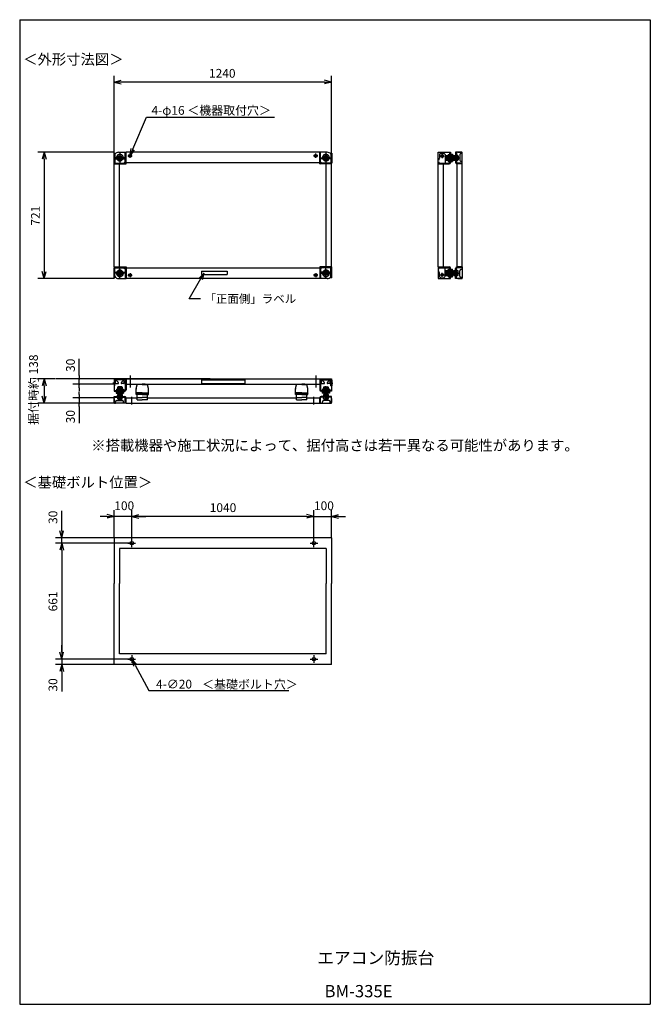
# Model space of a CAD drawing. Extents: x 160 to 3760, y 0 to 5616.
import ezdxf

# ---------------------------------------------------------------- set-up
doc = ezdxf.new("R2010")
doc.units = 0
doc.header["$LTSCALE"] = 160
doc.header["$MEASUREMENT"] = 0
doc.layers.get('0').update_dxf_attribs({"linetype": 'CONTINUOUS'})
doc.styles.add('MONO-SET', font='MONOTXT', dxfattribs={"bigfont": 'BIGFONT'})
doc.styles.get("Standard").update_dxf_attribs({"font": 'TXT', "bigfont": 'bigfont'})

# ---------------------------------------------------------------- blocks, each defined once
blk = doc.blocks.new('*U3')
blk.add_text('100', height=50).set_placement((700, 2818.7))
blk = doc.blocks.new('YAZ1', base_point=(184, 133))
for p, q in [((184, 133), (183, 133.27)), ((184, 133), (183, 132.73)), ((183, 133), (184, 133))]:
    blk.add_line(p, q)
blk = doc.blocks.new('*U4')
blk.add_text('30', height=50, rotation=90).set_placement((375, 1784))
blk = doc.blocks.new('*U5')
blk.add_text('30', height=50, rotation=90).set_placement((375, 2740))
blk = doc.blocks.new('*U6')
blk.add_text('100', height=50).set_placement((1840, 2818.7))

msp = doc.modelspace()

# ---------------------------------------------------------------- linework, layer by layer
for p, q in [((160, 5616), (3760, 5616)), ((160, 5616), (160, 0)), ((3760, 5616), (3760, 0)), ((700, 4795), (700, 5296)), ((1940, 4795), (1940, 5296)), ((700, 5260), (740, 5270.7)), ((700, 5260), (740, 5249.3)), ((740, 5260), (700, 5260)), ((1900, 5260), (740, 5260)), ((1940, 5260), (1900, 5270.7)), ((1940, 5260), (1900, 5249.3)), ((1900, 5260), (1940, 5260)), ((805.7, 4876.8), (883.7, 5060)), ((883.7, 5060), (1615.5, 5060)), ((698, 4860), (264, 4860)), ((300, 4860), (289.3, 4820)), ((300, 4860), (310.7, 4820)), ((300, 4820), (300, 4860)), ((699, 4854.5), (699, 4797.5)), ((699, 4854.5), (703.5, 4854.5)), ((700, 4793), (700, 4836)), ((703.5, 4854.5), (703.5, 4822.5)), ((718.1, 4828), (725.1, 4840)), ((724, 4860), (767, 4860)), ((725.1, 4840), (738.9, 4840)), ((732, 4857), (732, 4799)), ((732, 4857), (732, 4799)), ((745.9, 4828), (738.9, 4840)), ((762.5, 4797.5), (762.5, 4860)), ((1873, 4860), (767, 4860)), ((767, 4793), (767, 4860)), ((777.9, 4840), (802.1, 4840)), ((790, 4840), (795.8, 4881)), ((805.7, 4876.8), (790, 4840)), ((790, 4840), (815.5, 4872.6)), ((790, 4827.9), (790, 4852.1)), ((1862.1, 4840), (1837.9, 4840)), ((1850, 4827.9), (1850, 4852.1)), ((1873, 4793), (1873, 4860)), ((1916, 4860), (1873, 4860)), ((1877.5, 4797.5), (1877.5, 4860)), ((1894.1, 4828), (1901.1, 4840)), ((1914.9, 4840), (1901.1, 4840)), ((1908, 4857), (1908, 4799)), ((1908, 4857), (1908, 4799)), ((1921.9, 4828), (1914.9, 4840)), ((1936.5, 4854.5), (1936.5, 4822.5)), ((1941, 4854.5), (1936.5, 4854.5)), ((1940, 4793), (1940, 4836)), ((1941, 4854.5), (1941, 4797.5)), ((2548.8, 4793), (2548.8, 4860)), ((2548.8, 4860), (2618.8, 4860)), ((2556.3, 4847.5), (2563.3, 4854.5)), ((2556.3, 4847.5), (2556.3, 4827)), ((2561.8, 4853), (2560.6, 4853)), ((2560.9, 4838.5), (2583.6, 4838.5)), ((2563.3, 4854.5), (2581.3, 4854.5)), ((2574.3, 4844.5), (2570.3, 4844.5)), ((2574.3, 4832.5), (2570.3, 4832.5)), ((2572.3, 4849.9), (2572.3, 4827.1)), ((2575.5, 4844.4), (2575.5, 4838.1)), ((2581.3, 4854.5), (2588.3, 4847.5)), ((2588.3, 4847.5), (2588.3, 4797.5)), ((2593.6, 4817.6), (2593.6, 4838.4)), ((2594.9, 4841.9), (2606.1, 4841.9)), ((2594.9, 4834.9), (2606.1, 4834.9)), ((2606.1, 4848), (2606.1, 4828)), ((2606.1, 4848), (2609.3, 4848)), ((2609.3, 4848), (2609.3, 4828)), ((2609.3, 4848), (2614.3, 4848)), ((2614.3, 4860), (2614.3, 4828)), ((2618.8, 4860), (2618.8, 4828)), ((2622.3, 4839.8), (2618.8, 4839.8)), ((2622.3, 4849.5), (2622.3, 4828)), ((2622.3, 4849.5), (2629.8, 4849.5)), ((2629.8, 4849.5), (2629.8, 4848)), ((2629.8, 4848), (2629.8, 4828)), ((2629.8, 4836), (2635.6, 4836)), ((2635.6, 4817.6), (2635.6, 4838.4)), ((2636.9, 4841.9), (2644.2, 4841.9)), ((2636.9, 4834.9), (2644.2, 4834.9)), ((2645.6, 4843), (2645.6, 4813)), ((2648.8, 4843), (2645.6, 4843)), ((2683.8, 4860), (2648.8, 4860)), ((2648.8, 4860), (2648.8, 4801.5)), ((2648.8, 4836.5), (2653.3, 4836.5)), ((2653.3, 4860), (2653.3, 4801.5)), ((2653.3, 4841.9), (2659.8, 4841.9)), ((2653.3, 4834.9), (2659.8, 4834.9)), ((2661.1, 4860), (2682.5, 4860)), ((2663.3, 4838.4), (2663.3, 4817.6)), ((2671.8, 4846), (2671.8, 4815)), ((2685.8, 4853), (2678.8, 4853)), ((2686.8, 4854), (2686.8, 4857)), ((2686.8, 4793), (2686.8, 4853.7)), ((300, 4820), (300, 4179)), ((699, 4797.5), (767, 4797.5)), ((700, 4206), (700, 4793)), ((700, 4793), (767, 4793)), ((702, 4822.5), (712.8, 4822.5)), ((761, 4828), (703, 4828)), ((761, 4828), (703, 4828)), ((703.5, 4822.5), (703.5, 4797.5)), ((713.5, 4822.5), (712.8, 4822.5)), ((725.1, 4816), (718.1, 4828)), ((725.1, 4816), (738.9, 4816)), ((730, 4206), (730, 4793)), ((745.9, 4828), (738.9, 4816)), ((751.2, 4822.5), (750.5, 4822.5)), ((751.2, 4822.5), (762.5, 4822.5)), ((755.5, 4797.5), (762.5, 4804.5)), ((1873, 4800), (767, 4800)), ((1941, 4797.5), (1873, 4797.5)), ((1940, 4793), (1873, 4793)), ((1888.8, 4822.5), (1877.5, 4822.5)), ((1884.5, 4797.5), (1877.5, 4804.5)), ((1879, 4828), (1937, 4828)), ((1879, 4828), (1937, 4828)), ((1888.8, 4822.5), (1889.5, 4822.5)), ((1894.1, 4828), (1901.1, 4816)), ((1914.9, 4816), (1901.1, 4816)), ((1910, 4206), (1910, 4793)), ((1914.9, 4816), (1921.9, 4828)), ((1926.5, 4822.5), (1927.2, 4822.5)), ((1938, 4822.5), (1927.2, 4822.5)), ((1936.5, 4822.5), (1936.5, 4797.5)), ((1940, 4206), (1940, 4793)), ((2548.8, 4822.5), (2551.8, 4822.5)), ((2548.8, 4797.5), (2611.3, 4797.5)), ((2548.8, 4206), (2548.8, 4793)), ((2548.8, 4793), (2611.3, 4793)), ((2553.3, 4822.5), (2553.3, 4814.2)), ((2553.3, 4805.8), (2553.3, 4797.5)), ((2578.8, 4206), (2578.8, 4793)), ((2592.1, 4828), (2669.4, 4828)), ((2594.9, 4821.1), (2606.1, 4821.1)), ((2594.9, 4814.1), (2606.1, 4814.1)), ((2606.1, 4828), (2606.1, 4808)), ((2606.1, 4808), (2609.3, 4808)), ((2609.3, 4828), (2609.3, 4808)), ((2609.3, 4808), (2614.3, 4808)), ((2614.3, 4828), (2614.3, 4800.5)), ((2618.8, 4828), (2618.8, 4800.5)), ((2622.3, 4816.2), (2618.8, 4816.2)), ((2622.3, 4828), (2622.3, 4806.5)), ((2622.3, 4806.5), (2629.8, 4806.5)), ((2629.8, 4828), (2629.8, 4808)), ((2629.8, 4820), (2635.6, 4820)), ((2629.8, 4808), (2629.8, 4806.5)), ((2636.9, 4821.1), (2644.2, 4821.1)), ((2636.9, 4814.1), (2644.2, 4814.1)), ((2648.8, 4813), (2645.6, 4813)), ((2648.8, 4819.5), (2653.3, 4819.5)), ((2653.3, 4821.1), (2659.8, 4821.1)), ((2659.8, 4814.1), (2653.3, 4814.1)), ((2656.8, 4206), (2656.8, 4793)), ((2686.8, 4797.5), (2657.3, 4797.5)), ((2686.8, 4793), (2657.3, 4793)), ((2685.8, 4808), (2678.8, 4808)), ((2686.8, 4206), (2686.8, 4793)), ((300, 4139), (289.3, 4179)), ((300, 4139), (310.7, 4179)), ((300, 4179), (300, 4139)), ((699, 4144.5), (699, 4201.5)), ((699, 4201.5), (767, 4201.5)), ((700, 4206), (700, 4163)), ((700, 4206), (767, 4206)), ((702, 4176.5), (712.8, 4176.5)), ((761, 4171), (703, 4171)), ((761, 4171), (703, 4171)), ((703.5, 4176.5), (703.5, 4201.5)), ((703.5, 4144.5), (703.5, 4176.5)), ((713.5, 4176.5), (712.8, 4176.5)), ((725.1, 4183), (718.1, 4171)), ((718.1, 4171), (725.1, 4159)), ((725.1, 4183), (738.9, 4183)), ((725.1, 4159), (738.9, 4159)), ((732, 4142), (732, 4200)), ((732, 4142), (732, 4200)), ((745.9, 4171), (738.9, 4183)), ((745.9, 4171), (738.9, 4159)), ((751.2, 4176.5), (750.5, 4176.5)), ((751.2, 4176.5), (762.5, 4176.5)), ((755.5, 4201.5), (762.5, 4194.5)), ((762.5, 4201.5), (762.5, 4139)), ((767, 4206), (767, 4139)), ((1873, 4199), (767, 4199)), ((777.9, 4159), (802.1, 4159)), ((790, 4171.1), (790, 4146.9)), ((1212.8, 4170.2), (1186.3, 4144)), ((1194.6, 4139.1), (1212.8, 4170.2)), ((1198.6, 4182.2), (1344.8, 4182.2)), ((1198.6, 4182.2), (1198.6, 4162.2)), ((1198.6, 4162.2), (1344.8, 4162.2)), ((1202.9, 4134.2), (1212.8, 4170.2)), ((1344.8, 4182.2), (1344.8, 4162.2)), ((1862.1, 4159), (1837.9, 4159)), ((1850, 4171.1), (1850, 4146.9)), ((1873, 4206), (1873, 4139)), ((1940, 4206), (1873, 4206)), ((1941, 4201.5), (1873, 4201.5)), ((1877.5, 4201.5), (1877.5, 4139)), ((1884.5, 4201.5), (1877.5, 4194.5)), ((1888.8, 4176.5), (1877.5, 4176.5)), ((1879, 4171), (1937, 4171)), ((1879, 4171), (1937, 4171)), ((1888.8, 4176.5), (1889.5, 4176.5)), ((1894.1, 4171), (1901.1, 4183)), ((1894.1, 4171), (1901.1, 4159)), ((1914.9, 4183), (1901.1, 4183)), ((1914.9, 4159), (1901.1, 4159)), ((1908, 4142), (1908, 4200)), ((1908, 4142), (1908, 4200)), ((1914.9, 4183), (1921.9, 4171)), ((1921.9, 4171), (1914.9, 4159)), ((1926.5, 4176.5), (1927.2, 4176.5)), ((1938, 4176.5), (1927.2, 4176.5)), ((1936.5, 4176.5), (1936.5, 4201.5)), ((1936.5, 4144.5), (1936.5, 4176.5)), ((1940, 4206), (1940, 4163)), ((1941, 4144.5), (1941, 4201.5)), ((2548.8, 4206), (2548.8, 4139)), ((2548.8, 4206), (2611.3, 4206)), ((2548.8, 4201.5), (2611.3, 4201.5)), ((2548.8, 4176.5), (2551.8, 4176.5)), ((2553.3, 4193.2), (2553.3, 4201.5)), ((2553.3, 4176.5), (2553.3, 4184.4)), ((2556.3, 4151.5), (2556.3, 4172)), ((2560.9, 4160.5), (2583.6, 4160.5)), ((2574.3, 4166.5), (2570.3, 4166.5)), ((2572.3, 4149.1), (2572.3, 4171.9)), ((2575.5, 4154.6), (2575.5, 4160.9)), ((2588.3, 4151.5), (2588.3, 4201.5)), ((2592.1, 4171), (2669.4, 4171)), ((2593.6, 4181.4), (2593.6, 4160.6)), ((2594.9, 4184.9), (2606.1, 4184.9)), ((2594.9, 4177.9), (2606.1, 4177.9)), ((2594.9, 4164.1), (2606.1, 4164.1)), ((2594.9, 4157.1), (2606.1, 4157.1)), ((2606.1, 4171), (2606.1, 4191)), ((2606.1, 4191), (2609.3, 4191)), ((2606.1, 4151), (2606.1, 4171)), ((2609.3, 4171), (2609.3, 4191)), ((2609.3, 4191), (2614.3, 4191)), ((2609.3, 4151), (2609.3, 4171)), ((2614.3, 4171), (2614.3, 4198.5)), ((2614.3, 4139), (2614.3, 4171)), ((2618.8, 4171), (2618.8, 4198.5)), ((2622.3, 4182.8), (2618.8, 4182.8)), ((2618.8, 4139), (2618.8, 4171)), ((2622.3, 4159.2), (2618.8, 4159.2)), ((2622.3, 4171), (2622.3, 4192.5)), ((2622.3, 4192.5), (2629.8, 4192.5)), ((2622.3, 4149.5), (2622.3, 4171)), ((2629.8, 4191), (2629.8, 4192.5)), ((2629.8, 4171), (2629.8, 4191)), ((2629.8, 4179), (2635.6, 4179)), ((2629.8, 4151), (2629.8, 4171)), ((2629.8, 4163), (2635.6, 4163)), ((2635.6, 4181.4), (2635.6, 4160.6)), ((2636.9, 4184.9), (2644.2, 4184.9)), ((2636.9, 4177.9), (2644.2, 4177.9)), ((2636.9, 4164.1), (2644.2, 4164.1)), ((2636.9, 4157.1), (2644.2, 4157.1)), ((2645.6, 4156), (2645.6, 4186)), ((2648.8, 4186), (2645.6, 4186)), ((2648.8, 4156), (2645.6, 4156)), ((2648.8, 4139), (2648.8, 4197.5)), ((2648.8, 4179.5), (2653.3, 4179.5)), ((2648.8, 4162.5), (2653.3, 4162.5)), ((2653.3, 4139), (2653.3, 4197.5)), ((2659.8, 4184.9), (2653.3, 4184.9)), ((2653.3, 4177.9), (2659.8, 4177.9)), ((2653.3, 4164.1), (2659.8, 4164.1)), ((2653.3, 4157.1), (2659.8, 4157.1)), ((2686.8, 4206), (2657.3, 4206)), ((2686.8, 4201.5), (2657.3, 4201.5)), ((2663.3, 4160.6), (2663.3, 4181.4)), ((2671.8, 4153), (2671.8, 4184)), ((2685.8, 4191), (2678.8, 4191)), ((2686.8, 4206), (2686.8, 4145.3)), ((698, 4139), (264, 4139)), ((699, 4144.5), (703.5, 4144.5)), ((724, 4139), (767, 4139)), ((1873, 4139), (767, 4139)), ((1127.1, 4023.9), (1194.6, 4139.1)), ((1916, 4139), (1873, 4139)), ((1941, 4144.5), (1936.5, 4144.5)), ((2548.8, 4139), (2618.8, 4139)), ((2556.3, 4151.5), (2563.3, 4144.5)), ((2561.8, 4146), (2560.6, 4146)), ((2563.3, 4144.5), (2581.3, 4144.5)), ((2574.3, 4154.5), (2570.3, 4154.5)), ((2581.3, 4144.5), (2588.3, 4151.5)), ((2606.1, 4151), (2609.3, 4151)), ((2609.3, 4151), (2614.3, 4151)), ((2622.3, 4149.5), (2629.8, 4149.5)), ((2629.8, 4149.5), (2629.8, 4151)), ((2683.8, 4139), (2648.8, 4139)), ((2661.1, 4139), (2682.5, 4139)), ((2685.8, 4146), (2678.8, 4146)), ((2686.8, 4145), (2686.8, 4142)), ((1192.9, 4023.9), (1127.1, 4023.9)), ((1192.9, 4023.9), (1192.9, 4023.9)), ((500, 3586.8), (500, 3681.8)), ((359.8, 3566.8), (264, 3566.8)), ((300, 3566.8), (289.3, 3526.8)), ((300, 3566.8), (310.7, 3526.8)), ((300, 3526.8), (300, 3566.8)), ((698, 3566.8), (364, 3566.8)), ((498, 3566.8), (464, 3566.8)), ((500, 3586.8), (500, 3566.8)), ((500, 3536.8), (500, 3566.8)), ((709.7, 3543.3), (692.7, 3543.3)), ((703.5, 3559.3), (699, 3559.3)), ((699, 3559.3), (699, 3527.3)), ((767, 3566.8), (700, 3566.8)), ((700, 3566.8), (700, 3563.1)), ((703.5, 3527.3), (703.5, 3559.3)), ((762.5, 3562.3), (706.5, 3562.3)), ((707, 3542.1), (707, 3555)), ((709, 3540.1), (721.9, 3540.1)), ((755, 3540.1), (742.1, 3540.1)), ((757, 3542.1), (757, 3555)), ((762.5, 3566.8), (762.5, 3504.3)), ((1248, 3566.8), (767, 3566.8)), ((767, 3566.8), (1873, 3566.8)), ((767, 3566.8), (767, 3504.3)), ((790, 3586.3), (790, 3517.4)), ((1198.6, 3561.8), (1444.6, 3561.8)), ((1198.6, 3561.8), (1198.6, 3541.8)), ((1198.6, 3541.8), (1444.6, 3541.8)), ((1444.6, 3561.8), (1444.6, 3541.8)), ((1850, 3586.3), (1850, 3517.4)), ((1873, 3566.8), (1940, 3566.8)), ((1873, 3566.8), (1873, 3504.3)), ((1877.5, 3566.8), (1877.5, 3504.3)), ((1877.5, 3562.3), (1933.5, 3562.3)), ((1883, 3542.1), (1883, 3555)), ((1885, 3540.1), (1897.9, 3540.1)), ((1931, 3540.1), (1918.1, 3540.1)), ((1930.3, 3543.3), (1947.3, 3543.3)), ((1933, 3542.1), (1933, 3555)), ((1936.5, 3527.3), (1936.5, 3559.3)), ((1936.5, 3559.3), (1941, 3559.3)), ((1940, 3566.8), (1940, 3563.1)), ((1941, 3559.3), (1941, 3527.3)), ((300, 3526.8), (300, 3468.8)), ((698, 3536.8), (464, 3536.8)), ((500, 3516.8), (500, 3536.8)), ((500, 3516.8), (500, 3496.8)), ((500, 3478.8), (500, 3493.8)), ((703.5, 3527.3), (699, 3527.3)), ((700, 3527.3), (700, 3496.8)), ((700, 3501.3), (732, 3501.3)), ((700, 3496.8), (732, 3496.8)), ((710.5, 3493.3), (732, 3493.3)), ((710.5, 3493.3), (710.5, 3485.8)), ((710.5, 3485.8), (712, 3485.8)), ((712, 3509.5), (732, 3509.5)), ((712, 3509.5), (712, 3506.3)), ((712, 3506.3), (732, 3506.3)), ((712, 3506.3), (712, 3501.3)), ((712, 3485.8), (732, 3485.8)), ((718.1, 3520.7), (718.1, 3509.5)), ((720.2, 3493.3), (720.2, 3496.8)), ((742.4, 3522), (721.6, 3522)), ((724, 3485.8), (724, 3480)), ((725.1, 3520.7), (725.1, 3509.5)), ((732, 3446.4), (732, 3525.5)), ((732, 3523.5), (732, 3446.2)), ((732, 3509.5), (752, 3509.5)), ((732, 3506.3), (752, 3506.3)), ((732, 3501.3), (759.5, 3501.3)), ((732, 3496.8), (759.5, 3496.8)), ((732, 3493.3), (753.5, 3493.3)), ((732, 3485.8), (752, 3485.8)), ((738.9, 3520.7), (738.9, 3509.5)), ((740, 3485.8), (740, 3480)), ((743.8, 3493.3), (743.8, 3496.8)), ((745.9, 3520.7), (745.9, 3509.5)), ((752, 3509.5), (752, 3506.3)), ((752, 3506.3), (752, 3501.3)), ((752, 3485.8), (753.5, 3485.8)), ((753.5, 3493.3), (753.5, 3485.8)), ((767, 3536.8), (1873, 3536.8)), ((825, 3488.3), (825, 3509.1)), ((860, 3488.3), (825, 3488.3)), ((825, 3478.3), (825, 3486.3)), ((860, 3486.3), (825, 3486.3)), ((825.3, 3511.6), (831, 3533.8)), ((831, 3533.8), (831, 3534.8)), ((860, 3535.8), (832, 3535.8)), ((843, 3536.8), (843, 3535.8)), ((843, 3536.8), (860, 3536.8)), ((877, 3536.8), (860, 3536.8)), ((860, 3535.8), (888, 3535.8)), ((860, 3488.3), (895, 3488.3)), ((860, 3486.3), (895, 3486.3)), ((877, 3536.8), (877, 3535.8)), ((889, 3533.8), (889, 3534.8)), ((894.7, 3511.6), (889, 3533.8)), ((895, 3488.3), (895, 3509.1)), ((895, 3478.3), (895, 3486.3)), ((1735, 3488.3), (1735, 3509.1)), ((1770, 3488.3), (1735, 3488.3)), ((1735, 3478.3), (1735, 3486.3)), ((1770, 3486.3), (1735, 3486.3)), ((1735.3, 3511.6), (1741, 3533.8)), ((1741, 3533.8), (1741, 3534.8)), ((1770, 3535.8), (1742, 3535.8)), ((1753, 3536.8), (1753, 3535.8)), ((1753, 3536.8), (1770, 3536.8)), ((1787, 3536.8), (1770, 3536.8)), ((1770, 3535.8), (1798, 3535.8)), ((1770, 3488.3), (1805, 3488.3)), ((1770, 3486.3), (1805, 3486.3)), ((1787, 3536.8), (1787, 3535.8)), ((1799, 3533.8), (1799, 3534.8)), ((1804.7, 3511.6), (1799, 3533.8)), ((1805, 3488.3), (1805, 3509.1)), ((1805, 3478.3), (1805, 3486.3)), ((1908, 3501.3), (1880.5, 3501.3)), ((1908, 3496.8), (1880.5, 3496.8)), ((1908, 3493.3), (1886.5, 3493.3)), ((1886.5, 3493.3), (1886.5, 3485.8)), ((1888, 3485.8), (1886.5, 3485.8)), ((1908, 3509.5), (1888, 3509.5)), ((1888, 3509.5), (1888, 3506.3)), ((1908, 3506.3), (1888, 3506.3)), ((1888, 3506.3), (1888, 3501.3)), ((1908, 3485.8), (1888, 3485.8)), ((1894.1, 3520.7), (1894.1, 3509.5)), ((1896.2, 3493.3), (1896.2, 3496.8)), ((1897.6, 3522), (1918.4, 3522)), ((1900, 3485.8), (1900, 3480)), ((1901.1, 3520.7), (1901.1, 3509.5)), ((1908, 3446.4), (1908, 3525.5)), ((1908, 3523.5), (1908, 3446.2)), ((1928, 3509.5), (1908, 3509.5)), ((1928, 3506.3), (1908, 3506.3)), ((1940, 3501.3), (1908, 3501.3)), ((1940, 3496.8), (1908, 3496.8)), ((1929.5, 3493.3), (1908, 3493.3)), ((1928, 3485.8), (1908, 3485.8)), ((1914.9, 3520.7), (1914.9, 3509.5)), ((1916, 3485.8), (1916, 3480)), ((1919.8, 3493.3), (1919.8, 3496.8)), ((1921.9, 3520.7), (1921.9, 3509.5)), ((1928, 3509.5), (1928, 3506.3)), ((1928, 3506.3), (1928, 3501.3)), ((1929.5, 3485.8), (1928, 3485.8)), ((1929.5, 3493.3), (1929.5, 3485.8)), ((1936.5, 3527.3), (1941, 3527.3)), ((1940, 3527.3), (1940, 3496.8)), ((362, 3428.8), (264, 3428.8)), ((300, 3428.8), (289.3, 3468.8)), ((300, 3428.8), (310.7, 3468.8)), ((300, 3468.8), (300, 3428.8)), ((701, 3428.8), (364, 3428.8)), ((698, 3458.8), (464, 3458.8)), ((498, 3428.8), (464, 3428.8)), ((500, 3478.8), (500, 3458.8)), ((500, 3458.8), (500, 3428.8)), ((500, 3408.8), (500, 3428.8)), ((700, 3466.8), (758.5, 3466.8)), ((700, 3431.8), (700, 3466.8)), ((700, 3462.3), (758.5, 3462.3)), ((700, 3454.5), (700, 3433.1)), ((706, 3428.8), (703, 3428.8)), ((767, 3428.8), (706.3, 3428.8)), ((707, 3429.8), (707, 3436.8)), ((714, 3443.8), (745, 3443.8)), ((717, 3470), (747, 3470)), ((717, 3466.8), (717, 3470)), ((718.1, 3478.7), (718.1, 3471.4)), ((718.1, 3462.3), (718.1, 3455.8)), ((742.4, 3480), (721.6, 3480)), ((721.6, 3452.3), (742.4, 3452.3)), ((723.5, 3466.8), (723.5, 3462.3)), ((725.1, 3478.7), (725.1, 3471.4)), ((725.1, 3462.3), (725.1, 3455.8)), ((738.9, 3478.7), (738.9, 3471.4)), ((738.9, 3462.3), (738.9, 3455.8)), ((740.5, 3466.8), (740.5, 3462.3)), ((745.9, 3478.7), (745.9, 3471.4)), ((745.9, 3455.8), (745.9, 3462.3)), ((747, 3466.8), (747, 3470)), ((752, 3429.8), (752, 3436.8)), ((762.5, 3428.8), (762.5, 3458.3)), ((767, 3458.8), (830, 3458.8)), ((767, 3428.8), (767, 3458.3)), ((767, 3428.8), (1873, 3428.8)), ((800, 3420.9), (800, 3464.8)), ((860, 3478.3), (825, 3478.3)), ((830, 3447.8), (830, 3460.8)), ((830, 3460.8), (830, 3458.8)), ((830, 3460.8), (860, 3460.8)), ((830, 3458.8), (830, 3458.8)), ((830, 3447.8), (860, 3447.8)), ((831, 3460.8), (831, 3478.3)), ((860, 3478.3), (831, 3478.3)), ((860, 3478.3), (895, 3478.3)), ((860, 3478.3), (889, 3478.3)), ((890, 3460.8), (860, 3460.8)), ((890, 3447.8), (860, 3447.8)), ((889, 3460.8), (889, 3478.3)), ((890, 3447.8), (890, 3460.8)), ((890, 3460.8), (890, 3458.8)), ((890, 3458.8), (890, 3458.8)), ((890, 3458.8), (1740, 3458.8)), ((1770, 3478.3), (1735, 3478.3)), ((1740, 3447.8), (1740, 3460.8)), ((1740, 3460.8), (1740, 3458.8)), ((1740, 3460.8), (1770, 3460.8)), ((1740, 3458.8), (1740, 3458.8)), ((1740, 3447.8), (1770, 3447.8)), ((1741, 3460.8), (1741, 3478.3)), ((1770, 3478.3), (1741, 3478.3)), ((1770, 3478.3), (1805, 3478.3)), ((1770, 3478.3), (1799, 3478.3)), ((1800, 3460.8), (1770, 3460.8)), ((1800, 3447.8), (1770, 3447.8)), ((1799, 3460.8), (1799, 3478.3)), ((1800, 3447.8), (1800, 3460.8)), ((1800, 3460.8), (1800, 3458.8)), ((1800, 3458.8), (1800, 3458.8)), ((1800, 3458.8), (1873, 3458.8)), ((1840, 3420.9), (1840, 3464.8)), ((1873, 3428.8), (1873, 3458.3)), ((1873, 3428.8), (1933.7, 3428.8)), ((1877.5, 3428.8), (1877.5, 3458.3)), ((1940, 3466.8), (1881.5, 3466.8)), ((1940, 3462.3), (1881.5, 3462.3)), ((1888, 3429.8), (1888, 3436.8)), ((1923, 3470), (1893, 3470)), ((1893, 3466.8), (1893, 3470)), ((1894.1, 3478.7), (1894.1, 3471.4)), ((1894.1, 3455.8), (1894.1, 3462.3)), ((1926, 3443.8), (1895, 3443.8)), ((1897.6, 3480), (1918.4, 3480)), ((1918.4, 3452.3), (1897.6, 3452.3)), ((1899.5, 3466.8), (1899.5, 3462.3)), ((1901.1, 3478.7), (1901.1, 3471.4)), ((1901.1, 3462.3), (1901.1, 3455.8)), ((1914.9, 3478.7), (1914.9, 3471.4)), ((1914.9, 3462.3), (1914.9, 3455.8)), ((1916.5, 3466.8), (1916.5, 3462.3)), ((1921.9, 3478.7), (1921.9, 3471.4)), ((1921.9, 3462.3), (1921.9, 3455.8)), ((1923, 3466.8), (1923, 3470)), ((1933, 3429.8), (1933, 3436.8)), ((1934, 3428.8), (1937, 3428.8)), ((1940, 3431.8), (1940, 3466.8)), ((1940, 3454.5), (1940, 3433.1)), ((500, 3408.8), (500, 3313.8)), ((400, 2700), (400, 2815)), ((700, 2662), (700, 2818.7)), ((800, 2653.9), (800, 2818.7)), ((800, 2630), (800, 2818.7)), ((1840, 2653.9), (1840, 2818.7)), ((1840, 2630), (1840, 2818.7)), ((1940, 2662), (1940, 2818.7)), ((660, 2782.7), (620, 2782.7)), ((800, 2782.7), (700, 2782.7)), ((800, 2782.7), (840, 2793.4)), ((800, 2782.7), (840, 2772)), ((840, 2782.7), (800, 2782.7)), ((1800, 2782.7), (840, 2782.7)), ((840, 2782.7), (880, 2782.7)), ((1800, 2782.7), (1760, 2782.7)), ((1840, 2782.7), (1800, 2793.4)), ((1840, 2782.7), (1800, 2772)), ((1800, 2782.7), (1840, 2782.7)), ((1840, 2782.7), (1940, 2782.7)), ((1980, 2782.7), (2020, 2782.7)), ((698, 2660), (364, 2660)), ((400, 2630), (400, 2660)), ((1940, 2660), (700, 2660)), ((700, 2660), (700, 2400)), ((800, 2608.1), (800, 2651.9)), ((1840, 2608.1), (1840, 2651.9)), ((1940, 2660), (1940, 2400)), ((776.1, 2630), (364, 2630)), ((798, 2630), (364, 2630)), ((400, 2630), (389.3, 2590)), ((400, 2630), (410.7, 2590)), ((400, 2590), (400, 2630)), ((400, 2590), (400, 2009)), ((400, 2590), (400, 2550)), ((1910, 2600), (730, 2600)), ((730, 2600), (730, 2400)), ((778.1, 2630), (821.9, 2630)), ((1818.1, 2630), (1861.9, 2630)), ((1910, 2600), (1910, 2400)), ((700, 1939), (700, 2400)), ((730, 1999), (730, 2400)), ((1910, 1999), (1910, 2400)), ((1940, 1939), (1940, 2400)), ((400, 2009), (400, 2049)), ((776.1, 1969), (364, 1969)), ((798, 1969), (364, 1969)), ((400, 1969), (389.3, 2009)), ((400, 1969), (410.7, 2009)), ((400, 2009), (400, 1969)), ((400, 1969), (400, 1939)), ((1910, 1999), (730, 1999)), ((778.1, 1969), (821.9, 1969)), ((800, 1990.9), (800, 1947.1)), ((800, 1969), (828.6, 1939)), ((800, 1969), (809.8, 1928.8)), ((819.2, 1933.9), (800, 1969)), ((1818.1, 1969), (1861.9, 1969)), ((1840, 1990.9), (1840, 1947.1)), ((698, 1939), (364, 1939)), ((1940, 1939), (700, 1939)), ((819.2, 1933.9), (897.4, 1790.7)), ((400, 1899), (400, 1784)), ((897.4, 1790.7), (1696.9, 1790.7)), ((160, 0), (3760, 0)), ((160, 0), (3760, 0))]:
    msp.add_line(p, q)
for centre, radius in [((732, 4828), 11.5), ((732, 4828), 8), ((732, 4828), 7), ((790, 4840), 8), ((1850, 4840), 8), ((1908, 4828), 11.5), ((1908, 4828), 8), ((1908, 4828), 7), ((732, 4171), 11.5), ((732, 4171), 8), ((732, 4171), 7), ((790, 4159), 8), ((1850, 4159), 8), ((1908, 4171), 11.5), ((1908, 4171), 8), ((1908, 4171), 7), ((800, 2630), 10), ((1840, 2630), 10), ((800, 1969), 10), ((1840, 1969), 10)]:
    msp.add_circle(centre, radius)
for centre, radius, start, end in [((724, 4836), 24, 144.3409, 180), ((724, 4836), 24, 90, 144.3409), ((732, 4828), 20, 344.038, 195.962), ((1908, 4828), 20, 344.038, 195.962), ((1916, 4836), 24, 35.6591, 90), ((1916, 4836), 24, 0, 35.6591), ((2560.6, 4851), 2, 90, 187.6623), ((2575.5, 4853), 17, 187.6623, 190.2606), ((2570.3, 4838.5), 6, 90, 270), ((2575.5, 4853), 17, 229.682, 262.3377), ((2573.5, 4838.1), 2, 262.3377, 360), ((2574.3, 4838.5), 6, 270, 90), ((2598.6, 4838.4), 5.09, 137.1167, 222.8834), ((2611.9, 4828), 18.3, 157.7807, 202.2193), ((2640.6, 4838.4), 5.09, 137.1167, 222.8834), ((2653.9, 4828), 18.3, 157.7807, 202.2193), ((2640.5, 4838.4), 5.09, 317.1166, 42.8833), ((2627.2, 4828), 18.3, 337.7807, 22.2193), ((2659.8, 4838.4), 3.46, 269.4093, 90.5907), ((2654.7, 4828), 8.61, 306.3959, 53.6041), ((2678.8, 4846), 7, 90, 180), ((2683.8, 4857), 3, 0, 90), ((2685.8, 4854), 1, 270, 0), ((702, 4825.5), 3, 180, 270), ((713.5, 4820.5), 2, 22.0243, 90), ((732, 4828), 18, 202.0243, 337.9757), ((750.5, 4820.5), 2, 90, 157.9757), ((764, 4796), 3, 270, 0), ((1876, 4796), 3, 180, 270), ((1889.5, 4820.5), 2, 22.0243, 90), ((1908, 4828), 18, 202.0243, 337.9757), ((1926.5, 4820.5), 2, 90, 157.9757), ((1938, 4825.5), 3, 270, 0), ((2551.8, 4827), 4.5, 270, 0), ((2598.6, 4817.6), 5.09, 137.1166, 222.8833), ((2611.3, 4800.5), 3, 270, 0), ((2611.3, 4800.5), 7.5, 270, 0), ((2640.6, 4817.6), 5.09, 137.1166, 222.8833), ((2640.5, 4817.6), 5.09, 317.1167, 42.8834), ((2657.3, 4801.5), 8.5, 180, 270), ((2657.3, 4801.5), 4, 180, 270), ((2659.8, 4817.6), 3.46, 269.4093, 90.5907), ((2678.8, 4815), 7, 180, 270), ((2685.8, 4807), 1, 0, 90), ((702, 4173.5), 3, 90, 180), ((724, 4163), 24, 180, 215.6591), ((732, 4171), 20, 164.038, 15.962), ((713.5, 4178.5), 2, 270, 337.9757), ((732, 4171), 18, 22.0243, 157.9757), ((750.5, 4178.5), 2, 202.0243, 270), ((764, 4203), 3, 0, 90), ((1876, 4203), 3, 90, 180), ((1908, 4171), 20, 164.038, 15.962), ((1889.5, 4178.5), 2, 270, 337.9757), ((1908, 4171), 18, 22.0243, 157.9757), ((1926.5, 4178.5), 2, 202.0243, 270), ((1916, 4163), 24, 324.3409, 0), ((1938, 4173.5), 3, 0, 90), ((2551.8, 4172), 4.5, 0, 90), ((2570.3, 4160.5), 6, 90, 270), ((2575.5, 4146), 17, 97.6623, 130.318), ((2573.5, 4160.9), 2, 0, 97.6623), ((2574.3, 4160.5), 6, 270, 90), ((2598.6, 4181.4), 5.09, 137.1167, 222.8834), ((2611.9, 4171), 18.3, 157.7807, 202.2193), ((2598.6, 4160.6), 5.09, 137.1166, 222.8833), ((2611.3, 4198.5), 7.5, 0, 90), ((2611.3, 4198.5), 3, 0, 90), ((2640.6, 4181.4), 5.09, 137.1167, 222.8834), ((2653.9, 4171), 18.3, 157.7807, 202.2193), ((2640.6, 4160.6), 5.09, 137.1166, 222.8833), ((2640.5, 4181.4), 5.09, 317.1166, 42.8833), ((2627.2, 4171), 18.3, 337.7807, 22.2193), ((2640.5, 4160.6), 5.09, 317.1167, 42.8834), ((2657.3, 4197.5), 8.5, 90, 180), ((2657.3, 4197.5), 4, 90, 180), ((2659.8, 4181.4), 3.46, 269.4093, 90.5907), ((2654.7, 4171), 8.61, 306.3959, 53.6041), ((2659.8, 4160.6), 3.46, 269.4093, 90.5907), ((2678.8, 4184), 7, 90, 180), ((2685.8, 4192), 1, 270, 0), ((724, 4163), 24, 215.6591, 270), ((1916, 4163), 24, 270, 324.3409), ((2575.5, 4146), 17, 169.7394, 172.3377), ((2560.6, 4148), 2, 172.3377, 270), ((2678.8, 4153), 7, 180, 270), ((2683.8, 4142), 3, 270, 0), ((2685.8, 4145), 1, 0, 90), ((500, 3566.8), 2.5, 90, 270), ((500, 3536.8), 2.5, 90, 270), ((500, 3566.8), 2.5, 270, 90), ((500, 3536.8), 2.5, 270, 90), ((706.5, 3559.3), 7.5, 90, 180), ((706.5, 3559.3), 3, 90, 180), ((709, 3555), 2, 82.3377, 180), ((709, 3542.1), 2, 180, 270), ((707, 3540.1), 17, 7.6623, 82.3377), ((721.9, 3542.1), 2, 270, 7.6623), ((742.1, 3542.1), 2, 172.3377, 270), ((757, 3540.1), 17, 97.6623, 172.3377), ((755, 3555), 2, 0, 97.6623), ((755, 3542.1), 2, 270, 0), ((1885, 3555), 2, 82.3377, 180), ((1885, 3542.1), 2, 180, 270), ((1883, 3540.1), 17, 7.6623, 82.3377), ((1897.9, 3542.1), 2, 270, 7.6623), ((1918.1, 3542.1), 2, 172.3377, 270), ((1933, 3540.1), 17, 97.6623, 172.3377), ((1931, 3555), 2, 0, 97.6623), ((1931, 3542.1), 2, 270, 0), ((1933.5, 3559.3), 7.5, 0, 90), ((1933.5, 3559.3), 3, 0, 90), ((721.6, 3517), 5.09, 47.1166, 132.8833), ((732, 3503.7), 18.3, 67.7807, 112.2193), ((742.4, 3517), 5.09, 47.1167, 132.8834), ((759.5, 3504.3), 7.5, 270, 0), ((759.5, 3504.3), 3, 270, 0), ((825, 3487.3), 1, 90, 270), ((835, 3509.1), 10, 165.6773, 180), ((832, 3534.8), 1, 90, 180), ((888, 3534.8), 1, 0, 90), ((885, 3509.1), 10, 0, 14.3227), ((895, 3487.3), 1, 270, 90), ((1735, 3487.3), 1, 90, 270), ((1745, 3509.1), 10, 165.6773, 180), ((1742, 3534.8), 1, 90, 180), ((1798, 3534.8), 1, 0, 90), ((1795, 3509.1), 10, 0, 14.3227), ((1805, 3487.3), 1, 270, 90), ((1880.5, 3504.3), 7.5, 180, 270), ((1880.5, 3504.3), 3, 180, 270), ((1897.6, 3517), 5.09, 47.1166, 132.8833), ((1908, 3503.7), 18.3, 67.7807, 112.2193), ((1918.4, 3517), 5.09, 47.1167, 132.8834), ((500, 3458.8), 2.5, 90, 270), ((500, 3428.8), 2.5, 90, 270), ((500, 3458.8), 2.5, 270, 90), ((500, 3428.8), 2.5, 270, 90), ((703, 3431.8), 3, 180, 270), ((706, 3429.8), 1, 270, 0), ((714, 3436.8), 7, 90, 180), ((721.6, 3475), 5.09, 47.1166, 132.8833), ((721.6, 3475.1), 5.09, 227.1167, 312.8834), ((721.6, 3455.8), 3.46, 179.4093, 0.5907), ((732, 3461.7), 18.3, 67.7807, 112.2193), ((732, 3488.4), 18.3, 247.7807, 292.2193), ((732, 3461), 8.61, 216.3959, 323.6041), ((742.4, 3475), 5.09, 47.1167, 132.8834), ((742.4, 3475.1), 5.09, 227.1166, 312.8833), ((742.4, 3455.8), 3.46, 179.4093, 0.5907), ((745, 3436.8), 7, 0, 90), ((753, 3429.8), 1, 180, 270), ((758.5, 3458.3), 8.5, 0, 90), ((758.5, 3458.3), 4, 0, 90), ((1881.5, 3458.3), 8.5, 90, 180), ((1881.5, 3458.3), 4, 90, 180), ((1887, 3429.8), 1, 270, 0), ((1895, 3436.8), 7, 90, 180), ((1897.6, 3475), 5.09, 47.1166, 132.8833), ((1897.6, 3475.1), 5.09, 227.1167, 312.8834), ((1897.6, 3455.8), 3.46, 179.4093, 0.5907), ((1908, 3461.7), 18.3, 67.7807, 112.2193), ((1908, 3488.4), 18.3, 247.7807, 292.2193), ((1908, 3461), 8.61, 216.3959, 323.6041), ((1918.4, 3475), 5.09, 47.1167, 132.8834), ((1918.4, 3475.1), 5.09, 227.1166, 312.8833), ((1918.4, 3455.8), 3.46, 179.4093, 0.5907), ((1926, 3436.8), 7, 0, 90), ((1934, 3429.8), 1, 180, 270), ((1937, 3431.8), 3, 270, 0)]:
    msp.add_arc(centre, radius, start, end)

# ---------------------------------------------------------------- block references
for name in ['*U3', '*U6', '*U5', '*U4']:
    msp.add_blockref(name, (0, 0))
at = {"xscale": 40, "yscale": 40, "zscale": 40}
for p in [(700, 2782.7), (1840, 2782.7)]:
    msp.add_blockref('YAZ1', p, dxfattribs=at)
for p, rotation in [((800, 2782.7), 180), ((1940, 2782.7), 180), ((400, 2660), 270), ((400, 2630), 90), ((400, 1969), 270), ((400, 1939), 90)]:
    msp.add_blockref('YAZ1', p, dxfattribs=dict(at, rotation=rotation))

# ---------------------------------------------------------------- texts
for s, height, p in [('＜外形寸法図＞', 60, (180, 5360)), ('1240', 50, (1240.8, 5285)), ('4-φ16 ＜機器取付穴＞', 50, (912.5, 5073.8)), ('※搭載機器や施工状況によって、据付高さは若干異なる可能性があります。', 60, (568.5, 3158)), ('＜基礎ボルト位置＞', 60, (180, 2947.2)), ('1040', 50, (1245, 2807.7)), ('＜基礎ボルト穴＞', 50, (1201.5, 1800)), ('4-∅20', 50, (938.5, 1801.2))]:
    msp.add_text(s, height=height).set_placement(p)
for s, height, rotation, p in [('721', 50, 90, (275, 4441.2)), ('「正面側」ラベル', 48, 0, (1214.7, 4000.1)), ('据付時約 138', 50, 90, (264, 3304.5)), ('30', 50, 90, (475, 3606.8)), ('30', 50, 90, (475, 3313.8)), ('661', 50, 90, (375, 2241.2))]:
    msp.add_text(s, height=height, rotation=rotation).set_placement(p)
at = {"style": 'MONO-SET'}
for s, p in [('エアコン防振台', (1858.8, 230)), ('BM-335E', (1900, 40))]:
    msp.add_text(s, height=70, dxfattribs=at).set_placement(p)

doc.saveas('drawing.dxf')
